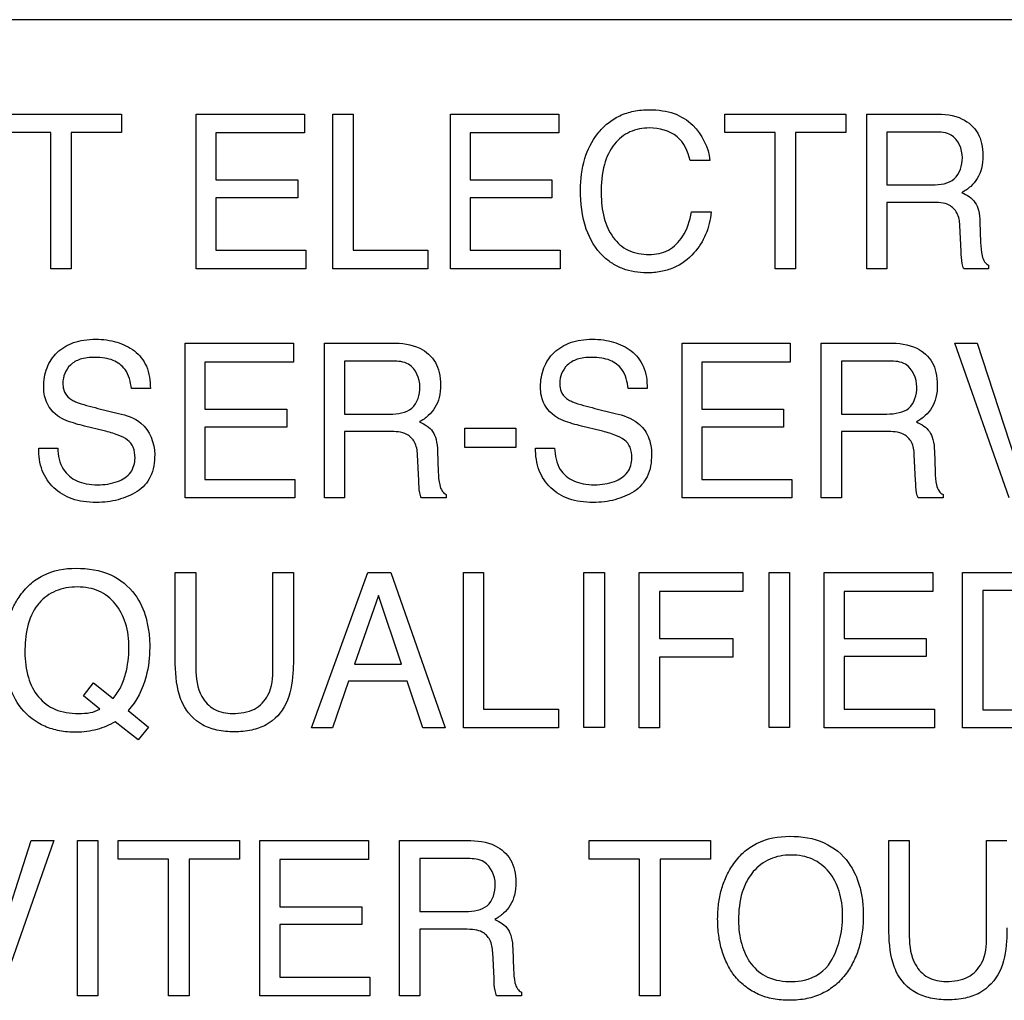
# Model space of a CAD drawing. Units: millimetres. Extents: x 0 to 1189, y 0 to 841.
# Drawn here: x 764 to 768, y 357 to 361 of the extents above; entities that cross this region are included whole.
import ezdxf

# ---------------------------------------------------------------- set-up
doc = ezdxf.new("R2010")
doc.units = ezdxf.units.MM
doc.header["$LTSCALE"] = 65.395
doc.layers.add('3_ALL_AXES', color=7, linetype='CONTINUOUS')
doc.layers.add('7_ALL_FEATURES', color=7, linetype='CONTINUOUS')

msp = doc.modelspace()

# ---------------------------------------------------------------- linework, layer by layer
at = {"layer": '3_ALL_AXES', "color": 7, "linetype": 'Continuous'}
msp.add_line((781.0322, 361.4059), (754.6322, 361.4059), dxfattribs=at)
at = {"layer": '7_ALL_FEATURES', "color": 40, "linetype": 'Continuous'}
for p, q in [((764.0062, 361.0287), (764.4899, 361.0287)), ((764.4899, 361.0287), (764.4899, 360.955)), ((764.7879, 360.4098), (764.7879, 361.0287)), ((764.7879, 361.0287), (765.2208, 361.0287)), ((765.2208, 361.0287), (765.2208, 360.9531)), ((765.3351, 360.4098), (765.3351, 361.0287)), ((765.3351, 361.0287), (765.4156, 361.0287)), ((765.4156, 361.0287), (765.4156, 360.4836)), ((765.8052, 360.4098), (765.8052, 361.0287)), ((765.8052, 361.0287), (766.2381, 361.0287)), ((766.2381, 361.0287), (766.2381, 360.9531)), ((766.9026, 360.955), (766.9026, 361.0287)), ((766.9026, 361.0287), (767.3863, 361.0287)), ((767.3863, 361.0287), (767.3863, 360.955)), ((767.47, 360.4098), (767.47, 361.0287)), ((767.47, 361.0287), (767.7412, 361.0287)), ((764.207, 360.955), (764.0062, 360.955)), ((764.207, 360.4098), (764.207, 360.955)), ((764.2888, 360.955), (764.2888, 360.4098)), ((764.4899, 360.955), (764.2888, 360.955)), ((764.8668, 360.9531), (764.8668, 360.7651)), ((765.2208, 360.9531), (764.8668, 360.9531)), ((765.8841, 360.9531), (765.8841, 360.7651)), ((766.2381, 360.9531), (765.8841, 360.9531)), ((767.1035, 360.955), (766.9026, 360.955)), ((767.1035, 360.4098), (767.1035, 360.955)), ((767.1853, 360.955), (767.1853, 360.4098)), ((767.3863, 360.955), (767.1853, 360.955)), ((767.5509, 360.9568), (767.5509, 360.7453)), ((767.7429, 360.9568), (767.5509, 360.9568)), ((766.8425, 360.843), (766.7636, 360.843)), ((764.8668, 360.7651), (765.1941, 360.7651)), ((765.1941, 360.7651), (765.1941, 360.6935)), ((765.8841, 360.7651), (766.211, 360.7651)), ((766.211, 360.7651), (766.211, 360.6935)), ((767.5509, 360.7453), (767.7326, 360.7453)), ((764.8668, 360.6935), (764.8668, 360.4836)), ((765.1941, 360.6935), (764.8668, 360.6935)), ((765.8841, 360.6935), (765.8841, 360.4836)), ((766.211, 360.6935), (765.8841, 360.6935)), ((767.5509, 360.6753), (767.5509, 360.4098)), ((767.7298, 360.6753), (767.5509, 360.6753)), ((766.7696, 360.6369), (766.8483, 360.6369)), ((767.8476, 360.4795), (767.8426, 360.5826)), ((767.9226, 360.5976), (767.9255, 360.5145)), ((764.8668, 360.4836), (765.227, 360.4836)), ((765.227, 360.4836), (765.227, 360.4098)), ((765.4156, 360.4836), (765.715, 360.4836)), ((765.715, 360.4836), (765.715, 360.4098)), ((765.8841, 360.4836), (766.2443, 360.4836)), ((766.2443, 360.4836), (766.2443, 360.4098)), ((767.957, 360.4238), (767.957, 360.4098)), ((764.2888, 360.4098), (764.207, 360.4098)), ((765.227, 360.4098), (764.7879, 360.4098)), ((765.715, 360.4098), (765.3351, 360.4098)), ((766.2443, 360.4098), (765.8052, 360.4098)), ((767.1853, 360.4098), (767.1035, 360.4098)), ((767.5509, 360.4098), (767.47, 360.4098)), ((767.957, 360.4098), (767.858, 360.4098)), ((764.7442, 359.4934), (764.7442, 360.1128)), ((764.7442, 360.1128), (765.1771, 360.1128)), ((765.1771, 360.1128), (765.1771, 360.0367)), ((765.301, 359.4934), (765.301, 360.1128)), ((765.301, 360.1128), (765.5722, 360.1128)), ((766.7312, 359.4934), (766.7312, 360.1128)), ((766.7312, 360.1128), (767.164, 360.1128)), ((767.164, 360.1128), (767.164, 360.0367)), ((767.2879, 359.4934), (767.2879, 360.1128)), ((767.2879, 360.1128), (767.5593, 360.1128)), ((767.8224, 360.1128), (767.9117, 360.1128)), ((768.0397, 359.4934), (767.8224, 360.1128)), ((767.9117, 360.1128), (768.0831, 359.5854)), ((764.8229, 360.0367), (764.8229, 359.8488)), ((765.1771, 360.0367), (764.8229, 360.0367)), ((765.3816, 360.0406), (765.3816, 359.8288)), ((765.5738, 360.0406), (765.3816, 360.0406)), ((766.81, 360.0367), (766.81, 359.8488)), ((767.164, 360.0367), (766.81, 360.0367)), ((767.3686, 360.0406), (767.3686, 359.8288)), ((767.5608, 360.0406), (767.3686, 360.0406)), ((764.6049, 359.9309), (764.5289, 359.9309)), ((766.5919, 359.9309), (766.516, 359.9309)), ((764.3955, 359.8517), (764.4769, 359.8316)), ((764.8229, 359.8488), (765.1501, 359.8488)), ((765.1501, 359.8488), (765.1501, 359.7769)), ((766.3826, 359.8517), (766.4639, 359.8316)), ((766.81, 359.8488), (767.1373, 359.8488)), ((767.1373, 359.8488), (767.1373, 359.7769)), ((765.3816, 359.8288), (765.5634, 359.8288)), ((767.3686, 359.8288), (767.5504, 359.8288)), ((764.4202, 359.7618), (764.3421, 359.7807)), ((764.8229, 359.7769), (764.8229, 359.5671)), ((765.1501, 359.7769), (764.8229, 359.7769)), ((765.3816, 359.759), (765.3816, 359.4934)), ((765.5607, 359.759), (765.3816, 359.759)), ((765.863, 359.6945), (765.863, 359.7727)), ((765.863, 359.7727), (766.0669, 359.7727)), ((766.0669, 359.7727), (766.0669, 359.6945)), ((766.4073, 359.7618), (766.3291, 359.7807)), ((766.81, 359.7769), (766.81, 359.5671)), ((767.1373, 359.7769), (766.81, 359.7769)), ((767.3686, 359.759), (767.3686, 359.4934)), ((767.5477, 359.759), (767.3686, 359.759)), ((764.1584, 359.6929), (764.2345, 359.6929)), ((765.7536, 359.681), (765.7565, 359.5978)), ((766.0669, 359.6945), (765.863, 359.6945)), ((766.1457, 359.6929), (766.2218, 359.6929)), ((767.7407, 359.681), (767.7434, 359.5978)), ((765.6783, 359.5627), (765.6734, 359.6663)), ((767.6653, 359.5627), (767.6603, 359.6663)), ((764.8229, 359.5671), (765.1833, 359.5671)), ((765.1833, 359.5671), (765.1833, 359.4934)), ((766.81, 359.5671), (767.1703, 359.5671)), ((767.1703, 359.5671), (767.1703, 359.4934)), ((765.1833, 359.4934), (764.7442, 359.4934)), ((765.3816, 359.4934), (765.301, 359.4934)), ((765.788, 359.4934), (765.6888, 359.4934)), ((765.788, 359.5072), (765.788, 359.4934)), ((767.1703, 359.4934), (766.7312, 359.4934)), ((767.3686, 359.4934), (767.2879, 359.4934)), ((767.7752, 359.4934), (767.6759, 359.4934)), ((767.7752, 359.5072), (767.7752, 359.4934)), ((764.7046, 358.8467), (764.7046, 359.1953)), ((764.7046, 359.1953), (764.7865, 359.1953)), ((764.7865, 359.1953), (764.7865, 358.8118)), ((765.0952, 358.8118), (765.0952, 359.1953)), ((765.0952, 359.1953), (765.1772, 359.1953)), ((765.1772, 359.1953), (765.1772, 358.8467)), ((765.25, 358.5745), (765.4752, 359.1953)), ((765.4752, 359.1953), (765.5668, 359.1953)), ((765.5668, 359.1953), (765.7838, 358.5745)), ((765.8568, 358.5745), (765.8568, 359.1953)), ((765.8568, 359.1953), (765.9378, 359.1953)), ((765.9378, 359.1953), (765.9378, 358.6485)), ((766.3386, 358.5747), (766.3386, 359.1953)), ((766.3386, 359.1953), (766.4208, 359.1953)), ((766.4208, 359.1953), (766.4208, 358.5747)), ((766.5597, 358.5745), (766.5597, 359.1953)), ((766.5597, 359.1953), (766.9745, 359.1953)), ((766.9745, 359.1953), (766.9745, 359.1191)), ((767.0797, 358.5747), (767.0797, 359.1953)), ((767.0797, 359.1953), (767.1612, 359.1953)), ((767.1612, 359.1953), (767.1612, 358.5747)), ((767.3003, 358.5745), (767.3003, 359.1953)), ((767.3003, 359.1953), (767.7344, 359.1953)), ((767.7344, 359.1953), (767.7344, 359.1191)), ((767.8523, 358.5745), (767.8523, 359.1953)), ((767.8523, 359.1953), (768.0914, 359.1953)), ((767.934, 359.1231), (767.934, 358.6464)), ((768.0749, 359.1231), (767.934, 359.1231)), ((765.5176, 359.103), (765.4216, 358.8288)), ((765.6098, 358.8288), (765.5176, 359.103)), ((766.6406, 359.1191), (766.6406, 358.9309)), ((766.9745, 359.1191), (766.6406, 359.1191)), ((767.3794, 359.1191), (767.3794, 358.9309)), ((767.7344, 359.1191), (767.3794, 359.1191)), ((766.6406, 358.9309), (766.9344, 358.9309)), ((766.9344, 358.9309), (766.9344, 358.8568)), ((767.3794, 358.9309), (767.7076, 358.9309)), ((767.7076, 358.9309), (767.7076, 358.8591)), ((766.6406, 358.8568), (766.6406, 358.5745)), ((766.9344, 358.8568), (766.6406, 358.8568)), ((767.3794, 358.8591), (767.3794, 358.6485)), ((767.7076, 358.8591), (767.3794, 358.8591)), ((765.4216, 358.8288), (765.6098, 358.8288)), ((764.3371, 358.7021), (764.3777, 358.7545)), ((764.3777, 358.7545), (764.4558, 358.6911)), ((765.3978, 358.7605), (765.3334, 358.5745)), ((765.6324, 358.7605), (765.3978, 358.7605)), ((765.6952, 358.5745), (765.6324, 358.7605)), ((764.4028, 358.6491), (764.3371, 358.7021)), ((764.5156, 358.6428), (764.5977, 358.5764)), ((765.9378, 358.6485), (766.2376, 358.6485)), ((766.2376, 358.6485), (766.2376, 358.5745)), ((767.3794, 358.6485), (767.7403, 358.6485)), ((767.7403, 358.6485), (767.7403, 358.5745)), ((767.934, 358.6464), (768.0756, 358.6464)), ((764.5566, 358.5256), (764.4643, 358.5981)), ((764.5977, 358.5764), (764.5566, 358.5256)), ((765.3334, 358.5745), (765.25, 358.5745)), ((765.7838, 358.5745), (765.6952, 358.5745)), ((766.2376, 358.5745), (765.8568, 358.5745)), ((766.4208, 358.5747), (766.3386, 358.5747)), ((766.6406, 358.5745), (766.5597, 358.5745)), ((767.1612, 358.5747), (767.0797, 358.5747)), ((767.7403, 358.5745), (767.3003, 358.5745)), ((768.0907, 358.5745), (767.8523, 358.5745)), ((763.9586, 357.5945), (764.1281, 358.1231)), ((764.2187, 358.1231), (764.0006, 357.5024)), ((764.1281, 358.1231), (764.2187, 358.1231)), ((764.3135, 357.5024), (764.3135, 358.1231)), ((764.3135, 358.1231), (764.3953, 358.1231)), ((764.3953, 358.1231), (764.3953, 357.5024)), ((764.4766, 358.0494), (764.4766, 358.1231)), ((764.4766, 358.1231), (764.9612, 358.1231)), ((764.9612, 358.1231), (764.9612, 358.0494)), ((765.0432, 357.5024), (765.0432, 358.1231)), ((765.0432, 358.1231), (765.4772, 358.1231)), ((765.4772, 358.1231), (765.4772, 358.047)), ((765.6013, 357.5024), (765.6013, 358.1231)), ((765.6013, 358.1231), (765.8728, 358.1231)), ((766.36, 358.0494), (766.36, 358.1231)), ((766.36, 358.1231), (766.8448, 358.1231)), ((766.8448, 358.1231), (766.8448, 358.0494)), ((767.5585, 357.7746), (767.5585, 358.1231)), ((767.5585, 358.1231), (767.6402, 358.1231)), ((767.6402, 358.1231), (767.6402, 357.7395)), ((767.9493, 357.7395), (767.9493, 358.1231)), ((767.9493, 358.1231), (768.0308, 358.1231)), ((764.6781, 358.0494), (764.4766, 358.0494)), ((764.6781, 357.5024), (764.6781, 358.0494)), ((764.7597, 358.0494), (764.7597, 357.5024)), ((764.9612, 358.0494), (764.7597, 358.0494)), ((765.1222, 358.047), (765.1222, 357.8587)), ((765.4772, 358.047), (765.1222, 358.047)), ((765.6821, 358.0511), (765.6821, 357.8389)), ((765.8747, 358.0511), (765.6821, 358.0511)), ((766.5616, 358.0494), (766.36, 358.0494)), ((766.5616, 357.5024), (766.5616, 358.0494)), ((766.6432, 358.0494), (766.6432, 357.5024)), ((766.8448, 358.0494), (766.6432, 358.0494)), ((765.1222, 357.8587), (765.4505, 357.8587)), ((765.4505, 357.8587), (765.4505, 357.7869)), ((765.6821, 357.8389), (765.8643, 357.8389)), ((765.1222, 357.7869), (765.1222, 357.5764)), ((765.4505, 357.7869), (765.1222, 357.7869)), ((765.6821, 357.7686), (765.6821, 357.5024)), ((765.8615, 357.7686), (765.6821, 357.7686)), ((765.9795, 357.5724), (765.9743, 357.6757)), ((766.0545, 357.6906), (766.0576, 357.6074)), ((765.1222, 357.5764), (765.4833, 357.5764)), ((765.4833, 357.5764), (765.4833, 357.5024)), ((766.0891, 357.5165), (766.0891, 357.5024)), ((764.3953, 357.5024), (764.3135, 357.5024)), ((764.7597, 357.5024), (764.6781, 357.5024)), ((765.4833, 357.5024), (765.0432, 357.5024)), ((765.6821, 357.5024), (765.6013, 357.5024)), ((766.0891, 357.5024), (765.9896, 357.5024)), ((766.6432, 357.5024), (766.5616, 357.5024))]:
    msp.add_line(p, q, dxfattribs=at)
for points, knots in [([(766.3252, 360.7258), (766.3252, 360.7677), (766.3343, 360.8481), (766.3799, 360.9387), (766.4332, 360.9936), (766.4825, 361.0244), (766.5392, 361.0425), (766.5971, 361.0474), (766.6516, 361.0437), (766.7129, 361.0291), (766.7532, 361.0046), (766.7738, 360.9839)], [0, 0, 0, 0, 0.190136, 0.36011, 0.448485, 0.533773, 0.62111, 0.715369, 0.795298, 0.867751, 1, 1, 1, 1]), ([(767.7412, 361.0287), (767.7788, 361.0287), (767.8471, 361.0227), (767.9115, 360.9661), (767.9315, 360.9097), (767.9356, 360.8616), (767.9317, 360.8133), (767.9144, 360.7705), (767.8864, 360.7373), (767.8628, 360.7211), (767.8501, 360.7142)], [0, 0, 0, 0, 0.240244, 0.418556, 0.511551, 0.617166, 0.725676, 0.818878, 0.907393, 1, 1, 1, 1]), ([(766.6011, 360.9729), (766.5745, 360.9729), (766.5206, 360.9632), (766.4532, 360.9094), (766.413, 360.82), (766.4079, 360.7502), (766.4079, 360.7114)], [0, 0, 0, 0, 0.218401, 0.432472, 0.681292, 1, 1, 1, 1]), ([(766.7636, 360.843), (766.7561, 360.8783), (766.7211, 360.9534), (766.6397, 360.9729), (766.6011, 360.9729)], [0, 0, 0, 0, 0.483251, 1, 1, 1, 1]), ([(767.8525, 360.8541), (767.8525, 360.8878), (767.8252, 360.9531), (767.7647, 360.9568), (767.7429, 360.9568)], [0, 0, 0, 0, 0.607174, 1, 1, 1, 1]), ([(767.7326, 360.7453), (767.7628, 360.7453), (767.8326, 360.7538), (767.8525, 360.8238), (767.8525, 360.8541)], [0, 0, 0, 0, 0.498684, 1, 1, 1, 1]), ([(766.8483, 360.6369), (766.845, 360.6063), (766.831, 360.5469), (766.7804, 360.4659), (766.7134, 360.416), (766.6453, 360.3965), (766.5923, 360.3921), (766.5412, 360.396), (766.495, 360.4083), (766.4531, 360.4292), (766.3939, 360.4746), (766.3347, 360.5753), (766.3252, 360.6729), (766.3252, 360.7258)], [0, 0, 0, 0, 0.106619, 0.20711, 0.324527, 0.384928, 0.450051, 0.50721, 0.561181, 0.614041, 0.667948, 0.817341, 1, 1, 1, 1]), ([(766.4079, 360.7114), (766.4079, 360.6783), (766.4142, 360.6162), (766.4494, 360.5337), (766.5145, 360.4759), (766.571, 360.4672), (766.5994, 360.4672)], [0, 0, 0, 0, 0.284507, 0.530299, 0.755903, 1, 1, 1, 1]), ([(767.8501, 360.7142), (767.8702, 360.7057), (767.9009, 360.6866), (767.9195, 360.6402), (767.922, 360.6131), (767.9226, 360.5976)], [0, 0, 0, 0, 0.446748, 0.681539, 1, 1, 1, 1]), ([(767.8426, 360.5826), (767.8417, 360.6), (767.8366, 360.6328), (767.7949, 360.6754), (767.7535, 360.6753), (767.7298, 360.6753)], [0, 0, 0, 0, 0.313544, 0.572094, 1, 1, 1, 1]), ([(766.5994, 360.4672), (766.6258, 360.4672), (766.6803, 360.4773), (766.7443, 360.5428), (766.7628, 360.6026), (766.7696, 360.6369)], [0, 0, 0, 0, 0.302583, 0.599273, 1, 1, 1, 1]), ([(767.9255, 360.5145), (767.9261, 360.4969), (767.9279, 360.4704), (767.9384, 360.438), (767.9507, 360.4267), (767.957, 360.4238)], [0, 0, 0, 0, 0.529357, 0.791232, 1, 1, 1, 1]), ([(767.858, 360.4098), (767.8548, 360.4163), (767.8486, 360.4394), (767.8482, 360.4631), (767.8476, 360.4795)], [0, 0, 0, 0, 0.307208, 1, 1, 1, 1]), ([(764.1785, 359.9374), (764.1785, 359.9632), (764.1862, 360.0142), (764.2292, 360.0796), (764.2863, 360.1136), (764.3405, 360.126), (764.385, 360.1289), (764.4291, 360.1262), (764.4702, 360.1176), (764.5077, 360.1027), (764.5531, 360.0762), (764.598, 360.0189), (764.6049, 359.9611), (764.6049, 359.9309)], [0, 0, 0, 0, 0.119143, 0.231891, 0.350044, 0.415364, 0.487632, 0.555293, 0.618986, 0.680327, 0.741155, 0.860553, 1, 1, 1, 1]), ([(765.5722, 360.1128), (765.6097, 360.1128), (765.6776, 360.1056), (765.7425, 360.0497), (765.7625, 359.9932), (765.7667, 359.9451), (765.7626, 359.8969), (765.7456, 359.8539), (765.7173, 359.8208), (765.6936, 359.8045), (765.6808, 359.7977)], [0, 0, 0, 0, 0.239745, 0.41826, 0.511273, 0.616759, 0.72519, 0.818325, 0.907161, 1, 1, 1, 1]), ([(766.1654, 359.9374), (766.1654, 359.9632), (766.1732, 360.0143), (766.2166, 360.0794), (766.2734, 360.1136), (766.3275, 360.126), (766.3721, 360.1289), (766.4163, 360.1262), (766.4574, 360.1176), (766.4949, 360.1027), (766.5401, 360.076), (766.5851, 360.019), (766.5919, 359.9611), (766.5919, 359.9309)], [0, 0, 0, 0, 0.119182, 0.232221, 0.350034, 0.415181, 0.487585, 0.55552, 0.619292, 0.680514, 0.741042, 0.860566, 1, 1, 1, 1]), ([(767.5593, 360.1128), (767.5968, 360.1128), (767.6647, 360.1056), (767.7293, 360.0496), (767.7493, 359.9932), (767.7535, 359.9451), (767.7496, 359.8968), (767.7325, 359.854), (767.7046, 359.8207), (767.681, 359.8045), (767.6683, 359.7977)], [0, 0, 0, 0, 0.23986, 0.418214, 0.511375, 0.617013, 0.725563, 0.818848, 0.907349, 1, 1, 1, 1]), ([(764.5289, 359.9309), (764.5258, 359.9574), (764.5153, 360.0066), (764.4649, 360.0429), (764.4216, 360.0539), (764.3862, 360.0563), (764.3532, 360.0545), (764.3185, 360.0477), (764.2839, 360.0284), (764.2602, 359.9921), (764.2544, 359.9614), (764.2552, 359.9444), (764.2556, 359.9407)], [0, 0, 0, 0, 0.195072, 0.341263, 0.424847, 0.520424, 0.598287, 0.66563, 0.777745, 0.876167, 0.972759, 1, 1, 1, 1]), ([(765.6831, 359.9375), (765.6831, 359.9712), (765.656, 360.0364), (765.5956, 360.0406), (765.5738, 360.0406)], [0, 0, 0, 0, 0.607327, 1, 1, 1, 1]), ([(766.516, 359.9309), (766.513, 359.9575), (766.5022, 360.0065), (766.4521, 360.0429), (766.4086, 360.0539), (766.3733, 360.0563), (766.3403, 360.0545), (766.3057, 360.0477), (766.2712, 360.0283), (766.2474, 359.9921), (766.2416, 359.9614), (766.2424, 359.9444), (766.2428, 359.9407)], [0, 0, 0, 0, 0.195228, 0.341027, 0.42478, 0.520819, 0.598349, 0.665615, 0.77753, 0.876114, 0.972751, 1, 1, 1, 1]), ([(767.6702, 359.9375), (767.6702, 359.9712), (767.6432, 360.0365), (767.5827, 360.0406), (767.5608, 360.0406)], [0, 0, 0, 0, 0.606109, 1, 1, 1, 1]), ([(764.2337, 359.8218), (764.2077, 359.8399), (764.1815, 359.8816), (764.1785, 359.9253), (764.1785, 359.9374)], [0, 0, 0, 0, 0.723904, 1, 1, 1, 1]), ([(764.2556, 359.9407), (764.2566, 359.9309), (764.2626, 359.9086), (764.2797, 359.8918), (764.2906, 359.8855)], [0, 0, 0, 0, 0.437837, 1, 1, 1, 1]), ([(765.5634, 359.8288), (765.5935, 359.8288), (765.6635, 359.837), (765.6831, 359.9071), (765.6831, 359.9375)], [0, 0, 0, 0, 0.498228, 1, 1, 1, 1]), ([(766.2207, 359.8218), (766.1947, 359.8398), (766.1684, 359.8816), (766.1654, 359.9253), (766.1654, 359.9374)], [0, 0, 0, 0, 0.724045, 1, 1, 1, 1]), ([(766.2428, 359.9407), (766.2438, 359.9309), (766.2498, 359.9086), (766.2668, 359.8918), (766.2777, 359.8855)], [0, 0, 0, 0, 0.438228, 1, 1, 1, 1]), ([(767.5504, 359.8288), (767.567, 359.8288), (767.5976, 359.8319), (767.6572, 359.855), (767.6702, 359.9072), (767.6702, 359.9375)], [0, 0, 0, 0, 0.273382, 0.502995, 1, 1, 1, 1]), ([(764.2906, 359.8855), (764.2955, 359.8826), (764.3293, 359.8679), (764.3653, 359.8592), (764.3955, 359.8517)], [0, 0, 0, 0, 0.153034, 1, 1, 1, 1]), ([(766.2777, 359.8855), (766.2825, 359.8826), (766.3164, 359.868), (766.3524, 359.8592), (766.3826, 359.8517)], [0, 0, 0, 0, 0.153635, 1, 1, 1, 1]), ([(764.4769, 359.8316), (764.5088, 359.824), (764.5884, 359.7994), (764.6223, 359.7125), (764.6223, 359.6667)], [0, 0, 0, 0, 0.417266, 1, 1, 1, 1]), ([(766.4639, 359.8316), (766.4959, 359.824), (766.551, 359.8058), (766.6023, 359.7397), (766.6093, 359.6913), (766.6093, 359.6667)], [0, 0, 0, 0, 0.411001, 0.691424, 1, 1, 1, 1]), ([(764.3421, 359.7807), (764.3302, 359.7836), (764.293, 359.7937), (764.2553, 359.8065), (764.2337, 359.8218)], [0, 0, 0, 0, 0.316748, 1, 1, 1, 1]), ([(765.6808, 359.7977), (765.6917, 359.7931), (765.7113, 359.7828), (765.7364, 359.7594), (765.7502, 359.7237), (765.7528, 359.6966), (765.7536, 359.681)], [0, 0, 0, 0, 0.239755, 0.448319, 0.682081, 1, 1, 1, 1]), ([(766.3291, 359.7807), (766.3172, 359.7836), (766.28, 359.7938), (766.2423, 359.8064), (766.2207, 359.8218)], [0, 0, 0, 0, 0.316511, 1, 1, 1, 1]), ([(767.6683, 359.7977), (767.679, 359.7931), (767.6983, 359.7825), (767.7236, 359.7595), (767.7376, 359.7237), (767.7401, 359.6966), (767.7407, 359.681)], [0, 0, 0, 0, 0.237184, 0.447427, 0.681806, 1, 1, 1, 1]), ([(764.5436, 359.653), (764.5436, 359.6676), (764.5407, 359.6952), (764.5142, 359.7292), (764.4711, 359.7474), (764.439, 359.7572), (764.4202, 359.7618)], [0, 0, 0, 0, 0.241992, 0.441648, 0.679919, 1, 1, 1, 1]), ([(765.6734, 359.6663), (765.6725, 359.6836), (765.6674, 359.7163), (765.6259, 359.7588), (765.5845, 359.759), (765.5607, 359.759)], [0, 0, 0, 0, 0.312643, 0.570572, 1, 1, 1, 1]), ([(766.5306, 359.653), (766.5306, 359.6676), (766.5279, 359.6953), (766.5012, 359.7291), (766.4583, 359.7475), (766.4261, 359.7572), (766.4073, 359.7618)], [0, 0, 0, 0, 0.241806, 0.441656, 0.67914, 1, 1, 1, 1]), ([(767.6603, 359.6663), (767.6596, 359.6836), (767.6546, 359.7163), (767.613, 359.7589), (767.5716, 359.759), (767.5477, 359.759)], [0, 0, 0, 0, 0.311951, 0.569246, 1, 1, 1, 1]), ([(764.6223, 359.6667), (764.6223, 359.6367), (764.6157, 359.5919), (764.5843, 359.5436), (764.5524, 359.518), (764.5158, 359.4991), (764.476, 359.4851), (764.4332, 359.4769), (764.3866, 359.4742), (764.3387, 359.4773), (764.2788, 359.4912), (764.2148, 359.5287), (764.1655, 359.6034), (764.158, 359.6626), (764.1584, 359.6929)], [0, 0, 0, 0, 0.128801, 0.185695, 0.243298, 0.302303, 0.362029, 0.423735, 0.488559, 0.562079, 0.628922, 0.751355, 0.869955, 1, 1, 1, 1]), ([(764.2345, 359.6929), (764.2359, 359.6634), (764.246, 359.6077), (764.3003, 359.5623), (764.3504, 359.5482), (764.4059, 359.5442), (764.4696, 359.5522), (764.5319, 359.5896), (764.5436, 359.6331), (764.5436, 359.653)], [0, 0, 0, 0, 0.197617, 0.354791, 0.44279, 0.543698, 0.725195, 0.867124, 1, 1, 1, 1]), ([(766.6093, 359.6667), (766.6093, 359.6367), (766.6016, 359.578), (766.5515, 359.5233), (766.5029, 359.4992), (766.463, 359.4851), (766.4203, 359.4769), (766.3737, 359.4742), (766.3258, 359.4773), (766.2659, 359.4911), (766.2022, 359.5289), (766.1527, 359.6033), (766.1453, 359.6626), (766.1457, 359.6929)], [0, 0, 0, 0, 0.128982, 0.242152, 0.301538, 0.361483, 0.423254, 0.488007, 0.561751, 0.628642, 0.750931, 0.869769, 1, 1, 1, 1]), ([(766.2218, 359.6929), (766.2232, 359.6634), (766.2329, 359.6076), (766.2874, 359.5623), (766.3376, 359.5482), (766.38, 359.5451), (766.4223, 359.548), (766.469, 359.5599), (766.5187, 359.5896), (766.5306, 359.6331), (766.5306, 359.653)], [0, 0, 0, 0, 0.197389, 0.354743, 0.442941, 0.544226, 0.637442, 0.724833, 0.867081, 1, 1, 1, 1]), ([(765.7565, 359.5978), (765.7571, 359.5801), (765.7582, 359.5536), (765.7694, 359.5215), (765.7816, 359.5101), (765.788, 359.5072)], [0, 0, 0, 0, 0.528855, 0.79038, 1, 1, 1, 1]), ([(767.7434, 359.5978), (767.744, 359.5801), (767.7451, 359.5536), (767.7565, 359.5214), (767.7688, 359.5101), (767.7752, 359.5072)], [0, 0, 0, 0, 0.527769, 0.789056, 1, 1, 1, 1]), ([(765.6888, 359.4934), (765.6856, 359.4998), (765.6794, 359.5228), (765.6789, 359.5464), (765.6783, 359.5627)], [0, 0, 0, 0, 0.304185, 1, 1, 1, 1]), ([(767.6759, 359.4934), (767.6725, 359.4997), (767.6668, 359.523), (767.6662, 359.5464), (767.6653, 359.5627)], [0, 0, 0, 0, 0.30411, 1, 1, 1, 1]), ([(764.089, 358.6511), (764.0657, 358.682), (764.0389, 358.7367), (764.0223, 358.8166), (764.0185, 358.8798), (764.022, 358.9414), (764.0331, 358.9982), (764.052, 359.0504), (764.0805, 359.1016), (764.1204, 359.149), (764.1943, 359.1998), (764.263, 359.2122), (764.3083, 359.2122)], [0, 0, 0, 0, 0.157328, 0.24137, 0.331574, 0.414204, 0.491917, 0.566333, 0.639282, 0.729422, 0.815853, 1, 1, 1, 1]), ([(764.3083, 359.2122), (764.3551, 359.2122), (764.4464, 359.1996), (764.5462, 359.1173), (764.5861, 359.0285), (764.6002, 358.9556), (764.6047, 358.8773), (764.592, 358.7666), (764.5515, 358.6802), (764.5156, 358.6428)], [0, 0, 0, 0, 0.185037, 0.349524, 0.486699, 0.561354, 0.642274, 0.795302, 1, 1, 1, 1]), ([(764.4558, 358.6911), (764.4678, 358.7054), (764.4891, 358.7364), (764.5127, 358.8053), (764.5236, 358.8921), (764.5124, 358.9906), (764.4704, 359.0728), (764.4127, 359.1184), (764.3579, 359.1349), (764.3132, 359.1386), (764.2684, 359.135), (764.2133, 359.1193), (764.1755, 359.0921), (764.1562, 359.0687), (764.1544, 359.0663)], [0, 0, 0, 0, 0.074343, 0.14778, 0.287363, 0.419707, 0.536068, 0.645384, 0.701344, 0.76164, 0.822735, 0.879281, 0.988169, 1, 1, 1, 1]), ([(764.1034, 358.8761), (764.1034, 358.8422), (764.1102, 358.7783), (764.1516, 358.6945), (764.2118, 358.6493), (764.2693, 358.6336), (764.3167, 358.6302), (764.3491, 358.6322), (764.3647, 358.6349)], [0, 0, 0, 0, 0.244963, 0.457398, 0.6582, 0.7661, 0.885549, 1, 1, 1, 1]), ([(764.7347, 358.6704), (764.7293, 358.6814), (764.7084, 358.7379), (764.7046, 358.799), (764.7046, 358.8467)], [0, 0, 0, 0, 0.20431, 1, 1, 1, 1]), ([(765.1772, 358.8467), (765.1772, 358.8287), (765.1752, 358.7692), (765.1655, 358.7081), (765.1474, 358.6704)], [0, 0, 0, 0, 0.300149, 1, 1, 1, 1]), ([(764.7865, 358.8118), (764.7865, 358.7734), (764.7951, 358.7083), (764.8577, 358.6407), (764.9088, 358.6315), (764.9342, 358.6315)], [0, 0, 0, 0, 0.4405, 0.708832, 1, 1, 1, 1]), ([(764.9342, 358.6315), (764.9639, 358.6315), (765.0223, 358.6384), (765.0901, 358.71), (765.0952, 358.7755), (765.0952, 358.8118)], [0, 0, 0, 0, 0.323453, 0.604221, 1, 1, 1, 1]), ([(764.4643, 358.5981), (764.4415, 358.5854), (764.4044, 358.5693), (764.3506, 358.5581), (764.3, 358.5551), (764.2427, 358.5598), (764.1639, 358.583), (764.1143, 358.621), (764.089, 358.6511)], [0, 0, 0, 0, 0.191544, 0.292951, 0.401543, 0.562876, 0.711661, 1, 1, 1, 1]), ([(765.1474, 358.6704), (765.1304, 358.6358), (765.0872, 358.5888), (765.0082, 358.562), (764.9408, 358.5562), (764.8733, 358.562), (764.7945, 358.5887), (764.7513, 358.6358), (764.7347, 358.6704)], [0, 0, 0, 0, 0.233898, 0.358237, 0.500328, 0.642637, 0.766943, 1, 1, 1, 1]), ([(766.9304, 357.5977), (766.924, 357.6074), (766.9085, 357.6345), (766.8891, 357.6829), (766.8763, 357.7445), (766.8725, 357.8077), (766.876, 357.8694), (766.8871, 357.9261), (766.9061, 357.9784), (766.9344, 358.0297), (766.9745, 358.0769), (767.0483, 358.1278), (767.1171, 358.1403), (767.1625, 358.1403)], [0, 0, 0, 0, 0.048493, 0.130883, 0.217645, 0.310997, 0.395955, 0.47595, 0.552716, 0.628185, 0.720824, 0.809849, 1, 1, 1, 1]), ([(767.1625, 358.1403), (767.2092, 358.1403), (767.3002, 358.1274), (767.3726, 358.0683), (767.397, 358.0345)], [0, 0, 0, 0, 0.528525, 1, 1, 1, 1]), ([(765.8728, 358.1231), (765.9105, 358.1231), (765.9787, 358.1164), (766.0435, 358.0601), (766.0636, 358.0036), (766.0679, 357.9554), (766.0637, 357.907), (766.0467, 357.8639), (766.0183, 357.8308), (765.9948, 357.8145), (765.9822, 357.8075)], [0, 0, 0, 0, 0.240299, 0.418443, 0.511455, 0.617003, 0.725668, 0.819028, 0.90758, 1, 1, 1, 1]), ([(767.3256, 357.6386), (767.3415, 357.6651), (767.3598, 357.7095), (767.3714, 357.7725), (767.3742, 357.8229), (767.3712, 357.8731), (767.3581, 357.9345), (767.3242, 358.0008), (767.2665, 358.0464), (767.2119, 358.0629), (767.1678, 358.0667), (767.1238, 358.0629), (767.0693, 358.0462), (767.0242, 358.0123), (767.0009, 357.9792), (766.9946, 357.9685)], [0, 0, 0, 0, 0.122889, 0.186726, 0.253594, 0.32251, 0.385674, 0.501767, 0.610437, 0.666097, 0.726199, 0.784834, 0.840126, 0.950714, 1, 1, 1, 1]), ([(765.9842, 357.9478), (765.9842, 357.9815), (765.9568, 358.0463), (765.8965, 358.0511), (765.8747, 358.0511)], [0, 0, 0, 0, 0.606626, 1, 1, 1, 1]), ([(767.397, 358.0345), (767.4171, 358.0063), (767.4399, 357.9563), (767.4539, 357.8835), (767.4573, 357.8218), (767.4536, 357.7584), (767.4411, 357.6969), (767.4199, 357.6413), (767.3886, 357.5895), (767.3467, 357.5437), (767.2923, 357.5087), (767.2291, 357.4883), (767.1623, 357.4825), (767.0968, 357.4878), (767.0373, 357.5056), (766.9855, 357.536), (766.9509, 357.5689), (766.9346, 357.5913), (766.9304, 357.5977)], [0, 0, 0, 0, 0.10438, 0.161294, 0.222968, 0.28991, 0.352151, 0.411113, 0.468483, 0.533481, 0.596362, 0.661108, 0.731377, 0.797153, 0.857955, 0.916749, 0.976814, 1, 1, 1, 1]), ([(765.8643, 357.8389), (765.8809, 357.8389), (765.9113, 357.842), (765.9708, 357.8652), (765.9842, 357.9174), (765.9842, 357.9478)], [0, 0, 0, 0, 0.272291, 0.501238, 1, 1, 1, 1]), ([(766.9946, 357.9685), (766.9851, 357.9524), (766.9625, 357.8997), (766.9574, 357.842), (766.9574, 357.8039)], [0, 0, 0, 0, 0.328637, 1, 1, 1, 1]), ([(765.9822, 357.8075), (765.993, 357.803), (766.0124, 357.7924), (766.0374, 357.7691), (766.0516, 357.7333), (766.0539, 357.7062), (766.0545, 357.6906)], [0, 0, 0, 0, 0.237886, 0.448119, 0.681519, 1, 1, 1, 1]), ([(766.9574, 357.8039), (766.9574, 357.772), (766.9648, 357.7105), (767.0015, 357.6269), (767.0745, 357.5669), (767.1378, 357.5594), (767.1706, 357.5594)], [0, 0, 0, 0, 0.261636, 0.500692, 0.730924, 1, 1, 1, 1]), ([(765.9743, 357.6757), (765.9735, 357.693), (765.9682, 357.7256), (765.9375, 357.7587), (765.8993, 357.7675), (765.8754, 357.7686), (765.8615, 357.7686)], [0, 0, 0, 0, 0.311216, 0.571049, 0.749903, 1, 1, 1, 1]), ([(767.5881, 357.5987), (767.5829, 357.6096), (767.5624, 357.6661), (767.5585, 357.727), (767.5585, 357.7746)], [0, 0, 0, 0, 0.20287, 1, 1, 1, 1]), ([(768.0308, 357.7746), (768.0308, 357.7566), (768.029, 357.6972), (768.0195, 357.6361), (768.0011, 357.5987)], [0, 0, 0, 0, 0.30117, 1, 1, 1, 1]), ([(767.6402, 357.7395), (767.6402, 357.7011), (767.6492, 357.6363), (767.7117, 357.5688), (767.7626, 357.5596), (767.788, 357.5596)], [0, 0, 0, 0, 0.440985, 0.708884, 1, 1, 1, 1]), ([(767.788, 357.5596), (767.8176, 357.5596), (767.8757, 357.5673), (767.9442, 357.6378), (767.9493, 357.7033), (767.9493, 357.7395)], [0, 0, 0, 0, 0.324042, 0.604882, 1, 1, 1, 1]), ([(767.1706, 357.5594), (767.1873, 357.5594), (767.2469, 357.5634), (767.3034, 357.6019), (767.3256, 357.6386)], [0, 0, 0, 0, 0.280561, 1, 1, 1, 1]), ([(766.0576, 357.6074), (766.0582, 357.5896), (766.0593, 357.5629), (766.0707, 357.5308), (766.0828, 357.5194), (766.0891, 357.5165)], [0, 0, 0, 0, 0.530157, 0.791715, 1, 1, 1, 1]), ([(768.0011, 357.5987), (767.9842, 357.5641), (767.9409, 357.5169), (767.8619, 357.49), (767.7944, 357.4842), (767.727, 357.4901), (767.6482, 357.5169), (767.6049, 357.5641), (767.5881, 357.5987)], [0, 0, 0, 0, 0.233709, 0.358171, 0.500603, 0.642168, 0.766344, 1, 1, 1, 1]), ([(765.9896, 357.5024), (765.9867, 357.509), (765.9807, 357.5322), (765.9801, 357.556), (765.9795, 357.5724)], [0, 0, 0, 0, 0.305857, 1, 1, 1, 1])]:
    msp.add_open_spline(points, degree=3, knots=knots, dxfattribs=at)
for points in [[(766.7738, 360.9839), (766.8109, 360.9471), (766.8381, 360.8951), (766.8425, 360.843)], [(764.1544, 359.0663), (764.114, 359.0145), (764.1034, 358.9417), (764.1034, 358.8761)], [(764.3647, 358.6349), (764.3781, 358.6371), (764.3916, 358.6416), (764.4028, 358.6491)]]:
    msp.add_open_spline(points, degree=3, dxfattribs=at)

doc.saveas('drawing.dxf')
